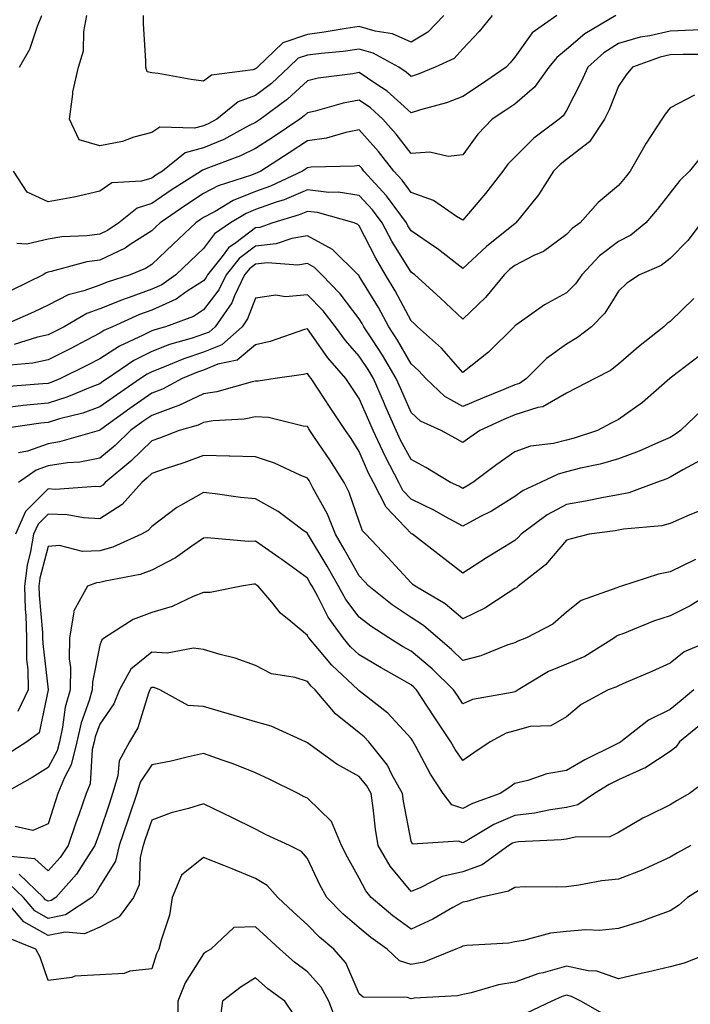
# Model space of a CAD drawing. Units: inches. Extents: x 1039763 to 1042403, y 7216058 to 7218698.
# Drawn here: x 1041793 to 1041922, y 7217631 to 7217821 of the extents above; entities that cross this region are included whole.
import ezdxf

# ---------------------------------------------------------------- set-up
doc = ezdxf.new("R2010")
doc.units = ezdxf.units.IN
doc.header["$MEASUREMENT"] = 0
doc.layers.add('Contour_10397216', color=7, linetype='Continuous', true_color=0x9b8810)

msp = doc.modelspace()

# ---------------------------------------------------------------- linework, layer by layer
at = {"layer": 'Contour_10397216'}
for points in [[(1041896.16, 7217821.92, 2976), (1041891.41, 7217818.56, 2976), (1041888.05, 7217813.85, 2976), (1041887.19, 7217812.78, 2976), (1041886.39, 7217811.92, 2976), (1041881.45, 7217808.52, 2976), (1041878.05, 7217806.26, 2976), (1041874.89, 7217805.08, 2976), (1041869.85, 7217803.72, 2976), (1041868.05, 7217803.15, 2976), (1041863.44, 7217807.31, 2976), (1041861.27, 7217808.7, 2976), (1041858.05, 7217810.9, 2976), (1041856.8, 7217810.67, 2976), (1041850.16, 7217809.81, 2976), (1041848.05, 7217809.32, 2976), (1041844.2, 7217805.77, 2976), (1041838.99, 7217801.92, 2976), (1041838.42, 7217801.55, 2976), (1041838.05, 7217801.3, 2976), (1041836.82, 7217800.69, 2976), (1041831.94, 7217798.03, 2976), (1041828.05, 7217796.41, 2976), (1041824.51, 7217795.46, 2976), (1041820.12, 7217791.92, 2976), (1041818.85, 7217791.12, 2976), (1041818.05, 7217790.55, 2976), (1041816.08, 7217789.95, 2976), (1041810.32, 7217789.65, 2976), (1041808.05, 7217788.07, 2976), (1041803.11, 7217786.86, 2976), (1041802.99, 7217786.86, 2976), (1041798.05, 7217785.98, 2976), (1041794.01, 7217787.88, 2976), (1041791.37, 7217791.92, 2976)], [(1041907.56, 7217821.92, 2977), (1041901.59, 7217818.38, 2977), (1041898.05, 7217815.32, 2977), (1041896.14, 7217813.83, 2977), (1041894.65, 7217811.92, 2977), (1041891.88, 7217808.09, 2977), (1041888.05, 7217804.83, 2977), (1041886.33, 7217803.64, 2977), (1041883.71, 7217801.92, 2977), (1041880.94, 7217799.03, 2977), (1041878.05, 7217795.06, 2977), (1041875.22, 7217794.75, 2977), (1041871.66, 7217795.53, 2977), (1041868.05, 7217795.3, 2977), (1041865.18, 7217799.05, 2977), (1041862.62, 7217801.92, 2977), (1041860.24, 7217804.11, 2977), (1041858.05, 7217805.59, 2977), (1041854.96, 7217805.01, 2977), (1041849.57, 7217803.44, 2977), (1041848.05, 7217803.11, 2977), (1041847.42, 7217802.55, 2977), (1041846.6, 7217801.92, 2977), (1041841.49, 7217798.48, 2977), (1041838.05, 7217796.28, 2977), (1041835.14, 7217794.83, 2977), (1041828.5, 7217792.37, 2977), (1041828.05, 7217792.17, 2977), (1041827.85, 7217792.12, 2977), (1041827.58, 7217791.92, 2977), (1041821.76, 7217788.21, 2977), (1041818.05, 7217785.65, 2977), (1041815.2, 7217784.77, 2977), (1041811.7, 7217781.92, 2977), (1041809.53, 7217780.44, 2977), (1041808.05, 7217779.73, 2977), (1041805.53, 7217779.4, 2977), (1041800.71, 7217779.26, 2977), (1041798.05, 7217778.81, 2977), (1041793.97, 7217777.84, 2977), (1041792.03, 7217777.94, 2977)], [(1041792.52, 7217811.92, 2976), (1041794.53, 7217815.44, 2976), (1041796, 7217819.87, 2976), (1041796.86, 7217821.92, 2976)], [(1041883.67, 7217821.92, 2975), (1041881.16, 7217818.81, 2975), (1041878.05, 7217815.47, 2975), (1041876.35, 7217813.62, 2975), (1041872.68, 7217811.92, 2975), (1041869.4, 7217810.57, 2975), (1041868.05, 7217810.14, 2975), (1041867.11, 7217810.98, 2975), (1041865.67, 7217811.92, 2975), (1041860.76, 7217814.63, 2975), (1041858.05, 7217815.44, 2975), (1041854.98, 7217814.99, 2975), (1041850.73, 7217814.6, 2975), (1041848.05, 7217814.24, 2975), (1041846.31, 7217813.66, 2975), (1041844.5, 7217811.92, 2975), (1041841.16, 7217808.81, 2975), (1041838.05, 7217806.45, 2975), (1041834.71, 7217805.26, 2975), (1041830.61, 7217801.92, 2975), (1041828.95, 7217801.02, 2975), (1041828.05, 7217800.65, 2975), (1041826.29, 7217800.16, 2975), (1041819.59, 7217800.38, 2975), (1041818.05, 7217799.36, 2975), (1041814.57, 7217798.44, 2975), (1041812.37, 7217797.6, 2975), (1041808.05, 7217796.76, 2975), (1041804.05, 7217797.92, 2975), (1041802.17, 7217801.92, 2975), (1041802.84, 7217806.71, 2975), (1041802.8, 7217807.17, 2975), (1041803.89, 7217811.92, 2975), (1041804.85, 7217815.12, 2975), (1041804.92, 7217818.8, 2975), (1041805.53, 7217821.92, 2975)], [(1041874.36, 7217821.92, 2974), (1041871.29, 7217818.68, 2974), (1041868.05, 7217816.78, 2974), (1041864.5, 7217818.37, 2974), (1041861.1, 7217818.87, 2974), (1041858.05, 7217819.77, 2974), (1041855.55, 7217819.42, 2974), (1041851.31, 7217818.66, 2974), (1041848.05, 7217818.23, 2974), (1041843.32, 7217816.65, 2974), (1041838.42, 7217811.92, 2974), (1041838.23, 7217811.74, 2974), (1041838.05, 7217811.61, 2974), (1041837.56, 7217811.43, 2974), (1041829.59, 7217810.38, 2974), (1041828.05, 7217809.26, 2974), (1041825.67, 7217809.54, 2974), (1041819.26, 7217810.71, 2974), (1041818.05, 7217810.87, 2974), (1041817.17, 7217811.04, 2974), (1041816.92, 7217811.92, 2974), (1041816.9, 7217813.07, 2974), (1041816.47, 7217820.34, 2974), (1041816.43, 7217821.92, 2974)], [(1041925.35, 7217819.22, 2978), (1041920.98, 7217818.99, 2978), (1041918.05, 7217818.91, 2978), (1041914.12, 7217817.99, 2978), (1041912.25, 7217817.72, 2978), (1041908.05, 7217816.51, 2978), (1041905.26, 7217814.71, 2978), (1041902.13, 7217811.92, 2978), (1041900.88, 7217809.09, 2978), (1041898.05, 7217803.56, 2978), (1041897.41, 7217802.56, 2978), (1041896.6, 7217801.92, 2978), (1041891.7, 7217798.27, 2978), (1041888.05, 7217794.62, 2978), (1041886.72, 7217793.25, 2978), (1041885.73, 7217791.92, 2978), (1041882.41, 7217787.56, 2978), (1041878.05, 7217782.43, 2978), (1041876.8, 7217783.17, 2978), (1041872.37, 7217786.24, 2978), (1041868.05, 7217787.76, 2978), (1041866.31, 7217790.18, 2978), (1041864.73, 7217791.92, 2978), (1041861.8, 7217795.67, 2978), (1041858.05, 7217799.83, 2978), (1041855.47, 7217799.34, 2978), (1041851.72, 7217798.25, 2978), (1041848.05, 7217797.72, 2978), (1041844.57, 7217795.4, 2978), (1041839.1, 7217791.92, 2978), (1041838.4, 7217791.57, 2978), (1041838.05, 7217791.45, 2978), (1041837.27, 7217791.14, 2978), (1041830.88, 7217789.09, 2978), (1041828.05, 7217787.58, 2978), (1041824.61, 7217785.36, 2978), (1041819.69, 7217781.92, 2978), (1041818.83, 7217781.14, 2978), (1041818.05, 7217780.38, 2978), (1041813.91, 7217777.78, 2978), (1041812.89, 7217777.08, 2978), (1041808.05, 7217774.75, 2978), (1041805.55, 7217774.42, 2978), (1041798.66, 7217772.53, 2978), (1041798.05, 7217772.41, 2978), (1041797.66, 7217772.31, 2978), (1041797.09, 7217771.92, 2978), (1041791.04, 7217768.93, 2978)], [(1041925.61, 7217814.36, 2979), (1041920.51, 7217814.38, 2979), (1041918.05, 7217814.32, 2979), (1041916.1, 7217813.87, 2979), (1041910.73, 7217811.92, 2979), (1041909.53, 7217810.44, 2979), (1041908.05, 7217808.27, 2979), (1041906.23, 7217803.74, 2979), (1041905.34, 7217801.92, 2979), (1041902.44, 7217797.53, 2979), (1041898.05, 7217794.17, 2979), (1041896.78, 7217793.19, 2979), (1041895.53, 7217791.92, 2979), (1041892.62, 7217787.35, 2979), (1041889.14, 7217783.01, 2979), (1041888.28, 7217781.92, 2979), (1041888.15, 7217781.82, 2979), (1041888.05, 7217781.76, 2979), (1041887.17, 7217781.04, 2979), (1041882.6, 7217777.37, 2979), (1041878.05, 7217773.11, 2979), (1041873.11, 7217776.98, 2979), (1041872.76, 7217777.21, 2979), (1041868.05, 7217780.4, 2979), (1041867.46, 7217781.33, 2979), (1041867.15, 7217781.92, 2979), (1041864.57, 7217785.4, 2979), (1041863.3, 7217787.17, 2979), (1041858.97, 7217791.92, 2979), (1041858.58, 7217792.45, 2979), (1041858.05, 7217793.01, 2979), (1041857.13, 7217792.84, 2979), (1041848.77, 7217792.64, 2979), (1041848.05, 7217792.55, 2979), (1041847.68, 7217792.29, 2979), (1041847.09, 7217791.92, 2979), (1041840.96, 7217789.01, 2979), (1041838.05, 7217787.96, 2979), (1041833.75, 7217786.22, 2979), (1041830.26, 7217784.13, 2979), (1041828.05, 7217782.96, 2979), (1041827.42, 7217782.55, 2979), (1041826.53, 7217781.92, 2979), (1041822.15, 7217777.82, 2979), (1041818.05, 7217773.91, 2979), (1041816.82, 7217773.15, 2979), (1041813.89, 7217771.92, 2979), (1041809.46, 7217770.51, 2979), (1041808.05, 7217769.93, 2979), (1041804.94, 7217768.81, 2979), (1041801.94, 7217768.03, 2979), (1041798.05, 7217766.1, 2979), (1041795.22, 7217764.75, 2979), (1041788.83, 7217761.92, 2979)], [(1041922.7, 7217806.57, 2980), (1041918.05, 7217804.09, 2980), (1041917.09, 7217802.88, 2980), (1041916.41, 7217801.92, 2980), (1041913.4, 7217797.27, 2980), (1041913.11, 7217796.86, 2980), (1041910.34, 7217791.92, 2980), (1041909.32, 7217790.65, 2980), (1041908.05, 7217789.15, 2980), (1041904.12, 7217785.85, 2980), (1041900.65, 7217781.92, 2980), (1041899.1, 7217780.87, 2980), (1041898.05, 7217779.69, 2980), (1041893.58, 7217776.39, 2980), (1041891.76, 7217775.63, 2980), (1041888.05, 7217773.74, 2980), (1041887.05, 7217772.92, 2980), (1041885.98, 7217771.92, 2980), (1041882.41, 7217767.56, 2980), (1041878.05, 7217763.35, 2980), (1041873.64, 7217767.51, 2980), (1041868.75, 7217771.92, 2980), (1041868.36, 7217772.23, 2980), (1041868.05, 7217772.45, 2980), (1041864.42, 7217778.29, 2980), (1041862.46, 7217781.92, 2980), (1041860.59, 7217784.46, 2980), (1041858.05, 7217787.21, 2980), (1041853.97, 7217787.84, 2980), (1041852.17, 7217787.8, 2980), (1041848.05, 7217788.29, 2980), (1041843.6, 7217786.37, 2980), (1041842.03, 7217785.9, 2980), (1041838.05, 7217784.48, 2980), (1041836.23, 7217783.74, 2980), (1041833.21, 7217781.92, 2980), (1041830.14, 7217779.83, 2980), (1041828.05, 7217776.98, 2980), (1041825.43, 7217774.54, 2980), (1041822.7, 7217771.92, 2980), (1041819.96, 7217770.01, 2980), (1041818.05, 7217769.15, 2980), (1041813.69, 7217767.56, 2980), (1041812.72, 7217767.25, 2980), (1041808.05, 7217765.34, 2980), (1041805.53, 7217764.44, 2980), (1041801.16, 7217761.92, 2980), (1041799.12, 7217760.85, 2980), (1041798.05, 7217760.32, 2980), (1041796, 7217759.87, 2980), (1041791.49, 7217758.48, 2980)], [(1041924.55, 7217795.42, 2981), (1041921.72, 7217791.92, 2981), (1041919.89, 7217790.08, 2981), (1041918.05, 7217787.72, 2981), (1041915.49, 7217784.48, 2981), (1041913.34, 7217781.92, 2981), (1041910.41, 7217779.56, 2981), (1041908.05, 7217778.33, 2981), (1041904.38, 7217775.59, 2981), (1041900.96, 7217771.92, 2981), (1041899.79, 7217770.18, 2981), (1041898.05, 7217768.46, 2981), (1041893.81, 7217766.16, 2981), (1041888.48, 7217762.35, 2981), (1041888.05, 7217762.06, 2981), (1041887.99, 7217761.98, 2981), (1041887.93, 7217761.92, 2981), (1041882.97, 7217757, 2981), (1041878.05, 7217753.11, 2981), (1041873.93, 7217757.8, 2981), (1041869.28, 7217761.92, 2981), (1041868.66, 7217762.53, 2981), (1041868.05, 7217763.05, 2981), (1041864.98, 7217768.85, 2981), (1041863.15, 7217771.92, 2981), (1041861.23, 7217775.1, 2981), (1041858.05, 7217781.35, 2981), (1041857.76, 7217781.63, 2981), (1041857.05, 7217781.92, 2981), (1041850.04, 7217783.91, 2981), (1041848.05, 7217784.15, 2981), (1041846.49, 7217783.48, 2981), (1041841.39, 7217781.92, 2981), (1041838.91, 7217781.06, 2981), (1041838.05, 7217780.98, 2981), (1041834.24, 7217778.11, 2981), (1041832.84, 7217777.13, 2981), (1041831.6, 7217775.47, 2981), (1041828.79, 7217771.92, 2981), (1041828.54, 7217771.43, 2981), (1041828.05, 7217770.77, 2981), (1041824.89, 7217768.76, 2981), (1041822.72, 7217767.25, 2981), (1041818.05, 7217765.12, 2981), (1041815.71, 7217764.26, 2981), (1041810.49, 7217761.92, 2981), (1041808.81, 7217761.16, 2981), (1041808.05, 7217760.65, 2981), (1041805.43, 7217759.3, 2981), (1041802.31, 7217757.66, 2981), (1041798.05, 7217755.53, 2981), (1041795.08, 7217754.89, 2981), (1041790.65, 7217754.52, 2981)], [(1041924.01, 7217781.92, 2982), (1041921.45, 7217778.52, 2982), (1041918.05, 7217775.05, 2982), (1041916.27, 7217773.7, 2982), (1041912.13, 7217771.92, 2982), (1041909.67, 7217770.3, 2982), (1041908.05, 7217768.76, 2982), (1041905.45, 7217764.52, 2982), (1041902.82, 7217761.92, 2982), (1041900.16, 7217759.81, 2982), (1041898.05, 7217758.58, 2982), (1041894.16, 7217755.81, 2982), (1041890.34, 7217751.92, 2982), (1041888.99, 7217750.98, 2982), (1041888.05, 7217750.69, 2982), (1041885.92, 7217749.79, 2982), (1041881.8, 7217748.17, 2982), (1041878.05, 7217746.51, 2982), (1041874.57, 7217748.44, 2982), (1041870.9, 7217751.92, 2982), (1041869.55, 7217753.42, 2982), (1041868.05, 7217754.79, 2982), (1041865.45, 7217759.32, 2982), (1041863.79, 7217761.92, 2982), (1041861.76, 7217765.63, 2982), (1041858.05, 7217771.69, 2982), (1041857.95, 7217771.82, 2982), (1041857.84, 7217771.92, 2982), (1041852.91, 7217776.78, 2982), (1041848.05, 7217779.44, 2982), (1041845.06, 7217778.93, 2982), (1041842.05, 7217777.92, 2982), (1041838.05, 7217777.47, 2982), (1041834.89, 7217775.08, 2982), (1041832.37, 7217771.92, 2982), (1041830.96, 7217769.01, 2982), (1041828.05, 7217765.14, 2982), (1041826.08, 7217763.89, 2982), (1041820.67, 7217761.92, 2982), (1041818.64, 7217761.33, 2982), (1041818.05, 7217761.12, 2982), (1041816.39, 7217760.26, 2982), (1041811.82, 7217758.15, 2982), (1041808.05, 7217755.73, 2982), (1041805.53, 7217754.44, 2982), (1041800.45, 7217751.92, 2982), (1041798.75, 7217751.22, 2982), (1041798.05, 7217750.98, 2982), (1041797.01, 7217750.88, 2982), (1041789.65, 7217750.32, 2982)], [(1041922.6, 7217767.37, 2983), (1041918.05, 7217762.94, 2983), (1041917.44, 7217762.53, 2983), (1041916.82, 7217761.92, 2983), (1041911.9, 7217758.07, 2983), (1041908.05, 7217754.67, 2983), (1041906.49, 7217753.48, 2983), (1041903.5, 7217751.92, 2983), (1041899.91, 7217750.06, 2983), (1041898.05, 7217749.11, 2983), (1041893.48, 7217746.49, 2983), (1041892.48, 7217746.35, 2983), (1041888.05, 7217744.93, 2983), (1041885.92, 7217744.05, 2983), (1041881.29, 7217741.92, 2983), (1041879.38, 7217740.59, 2983), (1041878.05, 7217739.62, 2983), (1041876.59, 7217740.46, 2983), (1041873.83, 7217741.92, 2983), (1041869.85, 7217743.72, 2983), (1041868.05, 7217745.4, 2983), (1041866.06, 7217749.93, 2983), (1041865.2, 7217751.92, 2983), (1041862.54, 7217756.41, 2983), (1041860.61, 7217759.36, 2983), (1041858.97, 7217761.92, 2983), (1041858.64, 7217762.51, 2983), (1041858.05, 7217763.46, 2983), (1041854.4, 7217768.27, 2983), (1041850.86, 7217771.92, 2983), (1041849.46, 7217773.33, 2983), (1041848.05, 7217774.09, 2983), (1041846.19, 7217773.78, 2983), (1041840.35, 7217774.22, 2983), (1041838.05, 7217773.97, 2983), (1041836.88, 7217773.09, 2983), (1041835.94, 7217771.92, 2983), (1041833.99, 7217767.86, 2983), (1041833.46, 7217766.51, 2983), (1041830.26, 7217761.92, 2983), (1041829.09, 7217760.88, 2983), (1041828.05, 7217760.46, 2983), (1041825.86, 7217759.73, 2983), (1041821.49, 7217758.48, 2983), (1041818.05, 7217757.17, 2983), (1041814.57, 7217755.4, 2983), (1041809.5, 7217751.92, 2983), (1041808.64, 7217751.33, 2983), (1041808.05, 7217750.92, 2983), (1041806.47, 7217750.34, 2983), (1041801.64, 7217748.33, 2983), (1041798.05, 7217747.21, 2983), (1041793.26, 7217746.71, 2983), (1041792.78, 7217746.65, 2983), (1041788.05, 7217746.1, 2983)], [(1041923.66, 7217756.31, 2984), (1041918.3, 7217752.17, 2984), (1041918.05, 7217751.98, 2984), (1041918.01, 7217751.96, 2984), (1041917.99, 7217751.92, 2984), (1041912.66, 7217747.31, 2984), (1041908.05, 7217744.05, 2984), (1041906.64, 7217743.33, 2984), (1041903.99, 7217741.92, 2984), (1041899.53, 7217740.44, 2984), (1041898.05, 7217740.06, 2984), (1041895.55, 7217739.42, 2984), (1041891.1, 7217738.87, 2984), (1041888.05, 7217737.78, 2984), (1041884.61, 7217735.36, 2984), (1041879.98, 7217731.92, 2984), (1041878.81, 7217731.16, 2984), (1041878.05, 7217730.75, 2984), (1041877.29, 7217731.16, 2984), (1041875.65, 7217731.92, 2984), (1041870.9, 7217734.77, 2984), (1041868.05, 7217736.31, 2984), (1041866.08, 7217739.95, 2984), (1041865.16, 7217741.92, 2984), (1041862.99, 7217746.86, 2984), (1041862.91, 7217747.06, 2984), (1041860.78, 7217751.92, 2984), (1041859.77, 7217753.64, 2984), (1041858.05, 7217756.24, 2984), (1041855.39, 7217759.26, 2984), (1041853.46, 7217761.92, 2984), (1041851.08, 7217764.95, 2984), (1041848.05, 7217768.07, 2984), (1041843.83, 7217767.7, 2984), (1041842, 7217767.97, 2984), (1041838.05, 7217767.39, 2984), (1041836.53, 7217763.44, 2984), (1041835.45, 7217761.92, 2984), (1041831.55, 7217758.42, 2984), (1041828.05, 7217757, 2984), (1041824.24, 7217755.73, 2984), (1041820.18, 7217754.05, 2984), (1041818.05, 7217753.25, 2984), (1041817.17, 7217752.8, 2984), (1041815.9, 7217751.92, 2984), (1041811.23, 7217748.74, 2984), (1041808.05, 7217746.45, 2984), (1041804.73, 7217745.24, 2984), (1041800.26, 7217744.13, 2984), (1041798.05, 7217743.44, 2984), (1041796.66, 7217743.31, 2984), (1041788.21, 7217742.08, 2984)], [(1041924.14, 7217745.83, 2985), (1041920, 7217741.92, 2985), (1041918.89, 7217741.08, 2985), (1041918.05, 7217740.59, 2985), (1041915.76, 7217739.63, 2985), (1041912.03, 7217737.94, 2985), (1041908.05, 7217736.43, 2985), (1041904.55, 7217735.42, 2985), (1041900.76, 7217734.63, 2985), (1041898.05, 7217733.93, 2985), (1041896.45, 7217733.52, 2985), (1041893.03, 7217731.92, 2985), (1041889.65, 7217730.32, 2985), (1041888.05, 7217729.21, 2985), (1041883.58, 7217726.39, 2985), (1041881.45, 7217725.32, 2985), (1041878.05, 7217723.46, 2985), (1041874.69, 7217725.28, 2985), (1041872.6, 7217726.47, 2985), (1041868.05, 7217728.7, 2985), (1041866.47, 7217730.34, 2985), (1041865.67, 7217731.92, 2985), (1041863.15, 7217736.82, 2985), (1041863.07, 7217736.94, 2985), (1041860.76, 7217741.92, 2985), (1041859.94, 7217743.81, 2985), (1041858.05, 7217748.09, 2985), (1041856.51, 7217750.38, 2985), (1041855.49, 7217751.92, 2985), (1041852.03, 7217755.9, 2985), (1041848.05, 7217761.53, 2985), (1041847.52, 7217761.39, 2985), (1041840.9, 7217759.07, 2985), (1041838.05, 7217758.42, 2985), (1041834.51, 7217755.46, 2985), (1041830.8, 7217754.67, 2985), (1041828.05, 7217753.54, 2985), (1041826.84, 7217753.13, 2985), (1041823.93, 7217751.92, 2985), (1041820.12, 7217749.85, 2985), (1041818.05, 7217749.09, 2985), (1041813.79, 7217746.18, 2985), (1041808.23, 7217742.1, 2985), (1041808.05, 7217741.98, 2985), (1041808.01, 7217741.96, 2985), (1041807.87, 7217741.92, 2985), (1041800.26, 7217739.71, 2985), (1041798.05, 7217739.36, 2985), (1041794.09, 7217737.96, 2985), (1041792.35, 7217737.62, 2985)], [(1041923.81, 7217736.16, 2986), (1041920.45, 7217734.32, 2986), (1041918.05, 7217732.9, 2986), (1041917.37, 7217732.6, 2986), (1041915.37, 7217731.92, 2986), (1041910.04, 7217729.93, 2986), (1041908.05, 7217729.54, 2986), (1041905.14, 7217729.01, 2986), (1041901.68, 7217728.29, 2986), (1041898.05, 7217727.68, 2986), (1041894.3, 7217725.67, 2986), (1041889.28, 7217721.92, 2986), (1041888.69, 7217721.28, 2986), (1041888.05, 7217720.73, 2986), (1041884.91, 7217718.78, 2986), (1041882.62, 7217717.35, 2986), (1041878.05, 7217714.42, 2986), (1041873.81, 7217717.68, 2986), (1041868.32, 7217721.92, 2986), (1041868.15, 7217722.02, 2986), (1041868.05, 7217722.08, 2986), (1041863.25, 7217727.12, 2986), (1041860.78, 7217731.92, 2986), (1041859.85, 7217733.72, 2986), (1041858.05, 7217737.88, 2986), (1041856.49, 7217740.36, 2986), (1041855.43, 7217741.92, 2986), (1041852.46, 7217746.33, 2986), (1041850.26, 7217749.71, 2986), (1041848.81, 7217751.92, 2986), (1041848.46, 7217752.33, 2986), (1041848.05, 7217752.9, 2986), (1041847.29, 7217752.68, 2986), (1041841.86, 7217751.92, 2986), (1041838.56, 7217751.41, 2986), (1041838.05, 7217751.43, 2986), (1041837.44, 7217751.31, 2986), (1041830.59, 7217749.38, 2986), (1041828.05, 7217748.99, 2986), (1041823.26, 7217746.71, 2986), (1041822.66, 7217746.53, 2986), (1041818.05, 7217744.83, 2986), (1041816.31, 7217743.66, 2986), (1041813.95, 7217741.92, 2986), (1041810.96, 7217739.01, 2986), (1041808.05, 7217736.57, 2986), (1041804.16, 7217735.81, 2986), (1041801.8, 7217735.67, 2986), (1041798.05, 7217735.08, 2986), (1041795.73, 7217734.24, 2986), (1041792.35, 7217731.92, 2986)], [(1041923.62, 7217726.35, 2987), (1041921.82, 7217725.69, 2987), (1041918.05, 7217723.97, 2987), (1041916.43, 7217723.54, 2987), (1041909.03, 7217722.9, 2987), (1041908.05, 7217722.7, 2987), (1041907.39, 7217722.58, 2987), (1041902.39, 7217721.92, 2987), (1041898.91, 7217721.06, 2987), (1041898.05, 7217720.79, 2987), (1041893.95, 7217716.02, 2987), (1041888.69, 7217711.92, 2987), (1041888.36, 7217711.61, 2987), (1041888.05, 7217711.43, 2987), (1041886.78, 7217710.65, 2987), (1041882.27, 7217707.7, 2987), (1041878.05, 7217705.59, 2987), (1041874.63, 7217708.5, 2987), (1041868.83, 7217711.92, 2987), (1041868.38, 7217712.25, 2987), (1041868.05, 7217712.53, 2987), (1041863.56, 7217717.43, 2987), (1041859.32, 7217721.92, 2987), (1041858.71, 7217722.58, 2987), (1041858.05, 7217724.36, 2987), (1041856.12, 7217729.99, 2987), (1041855.16, 7217731.92, 2987), (1041852.39, 7217736.26, 2987), (1041849.57, 7217740.4, 2987), (1041848.56, 7217741.92, 2987), (1041848.34, 7217742.21, 2987), (1041848.05, 7217742.68, 2987), (1041847.23, 7217742.74, 2987), (1041840.55, 7217744.42, 2987), (1041838.05, 7217744.52, 2987), (1041835.88, 7217744.09, 2987), (1041829.89, 7217743.76, 2987), (1041828.05, 7217743.46, 2987), (1041827, 7217742.97, 2987), (1041823.32, 7217741.92, 2987), (1041819.51, 7217740.46, 2987), (1041818.05, 7217739.93, 2987), (1041813.99, 7217735.98, 2987), (1041809.05, 7217731.92, 2987), (1041808.58, 7217731.39, 2987), (1041808.05, 7217731.06, 2987), (1041807.23, 7217731.1, 2987), (1041799.4, 7217730.57, 2987), (1041798.05, 7217730.65, 2987), (1041793.69, 7217726.28, 2987), (1041791.74, 7217721.92, 2987)], [(1041922.89, 7217717.08, 2988), (1041918.05, 7217714.67, 2988), (1041915.75, 7217714.22, 2988), (1041908.66, 7217711.92, 2988), (1041908.19, 7217711.78, 2988), (1041908.05, 7217711.74, 2988), (1041907.72, 7217711.59, 2988), (1041900.84, 7217709.13, 2988), (1041898.05, 7217706.9, 2988), (1041895.39, 7217704.58, 2988), (1041890.3, 7217701.92, 2988), (1041888.64, 7217701.33, 2988), (1041888.05, 7217701.02, 2988), (1041886.72, 7217700.59, 2988), (1041881.49, 7217698.48, 2988), (1041878.05, 7217697.58, 2988), (1041875.86, 7217699.73, 2988), (1041873.19, 7217701.92, 2988), (1041870.43, 7217704.3, 2988), (1041868.05, 7217705.85, 2988), (1041864.42, 7217708.29, 2988), (1041859.89, 7217711.92, 2988), (1041859.01, 7217712.88, 2988), (1041858.05, 7217713.89, 2988), (1041855.18, 7217719.05, 2988), (1041853.48, 7217721.92, 2988), (1041851.92, 7217725.79, 2988), (1041849.12, 7217730.85, 2988), (1041848.6, 7217731.92, 2988), (1041848.38, 7217732.25, 2988), (1041848.05, 7217732.74, 2988), (1041846.68, 7217733.29, 2988), (1041841.72, 7217735.59, 2988), (1041838.05, 7217736.84, 2988), (1041833.11, 7217736.98, 2988), (1041832.99, 7217736.98, 2988), (1041828.05, 7217737.1, 2988), (1041824.26, 7217735.71, 2988), (1041820.65, 7217734.52, 2988), (1041818.05, 7217733.62, 2988), (1041817.19, 7217732.78, 2988), (1041816.16, 7217731.92, 2988), (1041812.35, 7217727.62, 2988), (1041808.05, 7217724.87, 2988), (1041804.91, 7217725.06, 2988), (1041801.76, 7217725.63, 2988), (1041798.05, 7217725.81, 2988), (1041796.12, 7217723.85, 2988), (1041795.24, 7217721.92, 2988), (1041794.69, 7217718.56, 2988), (1041794.03, 7217715.94, 2988), (1041793.5, 7217711.92, 2988), (1041793.62, 7217707.49, 2988), (1041793.73, 7217706.24, 2988), (1041793.87, 7217701.92, 2988), (1041793.91, 7217697.78, 2988), (1041794.12, 7217695.85, 2988), (1041794.18, 7217691.92, 2988), (1041792.23, 7217687.74, 2988)], [(1041927.97, 7217711.92, 2989), (1041921.88, 7217708.09, 2989), (1041918.05, 7217706.18, 2989), (1041914.81, 7217705.16, 2989), (1041908.87, 7217702.74, 2989), (1041908.05, 7217702.45, 2989), (1041907.7, 7217702.27, 2989), (1041907.29, 7217701.92, 2989), (1041901.59, 7217698.38, 2989), (1041898.05, 7217696.9, 2989), (1041894.53, 7217695.44, 2989), (1041888.69, 7217691.92, 2989), (1041888.32, 7217691.65, 2989), (1041888.05, 7217691.57, 2989), (1041887.54, 7217691.41, 2989), (1041879.92, 7217690.05, 2989), (1041878.05, 7217689.24, 2989), (1041876.98, 7217690.85, 2989), (1041876.25, 7217691.92, 2989), (1041872.11, 7217695.98, 2989), (1041868.05, 7217699.36, 2989), (1041866.41, 7217700.28, 2989), (1041863.79, 7217701.92, 2989), (1041860.3, 7217704.17, 2989), (1041858.05, 7217705.94, 2989), (1041855.47, 7217709.34, 2989), (1041854.03, 7217711.92, 2989), (1041851.88, 7217715.75, 2989), (1041848.26, 7217721.71, 2989), (1041848.13, 7217721.92, 2989), (1041848.11, 7217721.98, 2989), (1041848.05, 7217722.1, 2989), (1041847.44, 7217722.53, 2989), (1041842.44, 7217726.31, 2989), (1041838.05, 7217728.72, 2989), (1041835.14, 7217729.01, 2989), (1041830.26, 7217729.71, 2989), (1041828.05, 7217729.97, 2989), (1041823.56, 7217727.43, 2989), (1041822.87, 7217727.1, 2989), (1041818.05, 7217723.44, 2989), (1041817.35, 7217722.62, 2989), (1041816.04, 7217721.92, 2989), (1041810.53, 7217719.44, 2989), (1041808.05, 7217718.74, 2989), (1041804.69, 7217718.56, 2989), (1041800.22, 7217719.75, 2989), (1041798.05, 7217719.54, 2989), (1041796.49, 7217713.48, 2989), (1041796.29, 7217711.92, 2989), (1041796.33, 7217710.2, 2989), (1041796.96, 7217703.01, 2989), (1041797, 7217701.92, 2989), (1041797.01, 7217700.88, 2989), (1041798.05, 7217691.92, 2989), (1041796.35, 7217683.62, 2989), (1041793.97, 7217681.92, 2989), (1041790.37, 7217679.6, 2989)], [(1041927.23, 7217701.92, 2990), (1041920.71, 7217699.26, 2990), (1041918.05, 7217697.08, 2990), (1041914.51, 7217695.46, 2990), (1041909.48, 7217693.35, 2990), (1041908.05, 7217692.72, 2990), (1041907.54, 7217692.43, 2990), (1041906.04, 7217691.92, 2990), (1041900.86, 7217689.11, 2990), (1041898.05, 7217686.74, 2990), (1041895, 7217684.97, 2990), (1041891, 7217684.87, 2990), (1041888.05, 7217684.05, 2990), (1041886.41, 7217683.56, 2990), (1041883.32, 7217681.92, 2990), (1041880.18, 7217679.79, 2990), (1041878.05, 7217678.31, 2990), (1041876.57, 7217680.44, 2990), (1041875.75, 7217681.92, 2990), (1041872.66, 7217686.53, 2990), (1041871.16, 7217688.81, 2990), (1041869.1, 7217691.92, 2990), (1041868.58, 7217692.45, 2990), (1041868.05, 7217692.88, 2990), (1041865.82, 7217694.15, 2990), (1041862.27, 7217696.14, 2990), (1041858.05, 7217698.68, 2990), (1041856.37, 7217700.24, 2990), (1041854.94, 7217701.92, 2990), (1041852.05, 7217705.92, 2990), (1041850.06, 7217709.91, 2990), (1041848.95, 7217711.92, 2990), (1041848.62, 7217712.49, 2990), (1041848.05, 7217713.42, 2990), (1041843.15, 7217717.02, 2990), (1041842.52, 7217717.45, 2990), (1041838.05, 7217720.59, 2990), (1041836.68, 7217720.55, 2990), (1041828.75, 7217721.22, 2990), (1041828.05, 7217721.18, 2990), (1041825.76, 7217719.63, 2990), (1041822.6, 7217717.37, 2990), (1041818.05, 7217715.01, 2990), (1041815.78, 7217714.19, 2990), (1041809.03, 7217712.9, 2990), (1041808.05, 7217712.62, 2990), (1041807.39, 7217712.58, 2990), (1041805.67, 7217711.92, 2990), (1041802.97, 7217707, 2990), (1041803.01, 7217706.88, 2990), (1041802.19, 7217701.92, 2990), (1041802.09, 7217697.88, 2990), (1041802.37, 7217696.24, 2990), (1041802.31, 7217691.92, 2990), (1041801.37, 7217688.6, 2990), (1041800.84, 7217684.71, 2990), (1041800.22, 7217681.92, 2990), (1041799.79, 7217680.18, 2990), (1041798.05, 7217676.94, 2990), (1041794.96, 7217675.01, 2990), (1041789.5, 7217671.92, 2990)], [(1041922.56, 7217691.92, 2991), (1041920.12, 7217689.85, 2991), (1041918.05, 7217688.15, 2991), (1041913.87, 7217686.1, 2991), (1041908.52, 7217681.92, 2991), (1041908.25, 7217681.72, 2991), (1041908.05, 7217681.63, 2991), (1041907.44, 7217681.31, 2991), (1041901.55, 7217678.42, 2991), (1041898.05, 7217676.37, 2991), (1041894.22, 7217675.75, 2991), (1041890.57, 7217674.44, 2991), (1041888.05, 7217673.87, 2991), (1041886.9, 7217673.07, 2991), (1041885.22, 7217671.92, 2991), (1041879.92, 7217670.05, 2991), (1041878.05, 7217669.03, 2991), (1041875.92, 7217669.79, 2991), (1041874.26, 7217671.92, 2991), (1041871.78, 7217675.65, 2991), (1041868.99, 7217680.98, 2991), (1041868.46, 7217681.92, 2991), (1041868.3, 7217682.17, 2991), (1041868.05, 7217682.55, 2991), (1041863.58, 7217687.45, 2991), (1041858.89, 7217691.08, 2991), (1041858.05, 7217691.76, 2991), (1041857.95, 7217691.82, 2991), (1041857.87, 7217691.92, 2991), (1041852.8, 7217696.67, 2991), (1041850.06, 7217699.91, 2991), (1041848.34, 7217701.92, 2991), (1041848.23, 7217702.1, 2991), (1041848.05, 7217702.43, 2991), (1041844.89, 7217705.08, 2991), (1041842.85, 7217706.72, 2991), (1041841.17, 7217708.8, 2991), (1041838.54, 7217711.92, 2991), (1041838.26, 7217712.13, 2991), (1041838.05, 7217712.27, 2991), (1041837.7, 7217712.27, 2991), (1041835.34, 7217711.92, 2991), (1041829.3, 7217710.67, 2991), (1041828.05, 7217710.69, 2991), (1041826.06, 7217709.93, 2991), (1041821.96, 7217708.01, 2991), (1041818.05, 7217706.86, 2991), (1041814.48, 7217705.49, 2991), (1041808.93, 7217701.92, 2991), (1041808.4, 7217701.57, 2991), (1041808.05, 7217700.51, 2991), (1041806.59, 7217693.38, 2991), (1041806.57, 7217691.92, 2991), (1041805.98, 7217689.85, 2991), (1041804.4, 7217685.57, 2991), (1041803.58, 7217681.92, 2991), (1041802.5, 7217677.47, 2991), (1041801.19, 7217675.06, 2991), (1041799.94, 7217671.92, 2991), (1041799.46, 7217670.51, 2991), (1041798.05, 7217666.1, 2991), (1041795.14, 7217664.83, 2991), (1041791.72, 7217665.59, 2991)], [(1041924.36, 7217685.61, 2992), (1041919.81, 7217681.92, 2992), (1041919.09, 7217680.88, 2992), (1041918.05, 7217680.03, 2992), (1041913.15, 7217676.82, 2992), (1041912.87, 7217676.74, 2992), (1041908.05, 7217674.58, 2992), (1041906.29, 7217673.68, 2992), (1041903.44, 7217671.92, 2992), (1041900.2, 7217669.77, 2992), (1041898.05, 7217669.22, 2992), (1041894.92, 7217668.8, 2992), (1041891.84, 7217668.13, 2992), (1041888.05, 7217667.68, 2992), (1041884.01, 7217665.96, 2992), (1041879.22, 7217663.09, 2992), (1041878.05, 7217662.47, 2992), (1041877.21, 7217662.76, 2992), (1041868.34, 7217662.21, 2992), (1041868.05, 7217662.78, 2992), (1041866.6, 7217670.47, 2992), (1041866.39, 7217671.92, 2992), (1041864.34, 7217675.63, 2992), (1041863.52, 7217677.39, 2992), (1041859.91, 7217681.92, 2992), (1041859.01, 7217682.88, 2992), (1041858.05, 7217683.66, 2992), (1041853.46, 7217687.33, 2992), (1041849.57, 7217691.92, 2992), (1041848.79, 7217692.66, 2992), (1041848.05, 7217693.54, 2992), (1041845.67, 7217694.3, 2992), (1041841.12, 7217694.99, 2992), (1041838.05, 7217696.61, 2992), (1041834.16, 7217698.03, 2992), (1041831.23, 7217698.74, 2992), (1041828.05, 7217699.69, 2992), (1041826.08, 7217699.95, 2992), (1041821, 7217698.97, 2992), (1041818.05, 7217699.19, 2992), (1041814.03, 7217695.94, 2992), (1041811.84, 7217691.92, 2992), (1041810.73, 7217689.24, 2992), (1041808.05, 7217685.32, 2992), (1041807.13, 7217682.84, 2992), (1041806.92, 7217681.92, 2992), (1041806.57, 7217680.44, 2992), (1041806.16, 7217673.81, 2992), (1041805.41, 7217671.92, 2992), (1041803.97, 7217667.84, 2992), (1041803.46, 7217666.51, 2992), (1041801.92, 7217661.92, 2992), (1041800.37, 7217659.6, 2992), (1041798.05, 7217657.02, 2992), (1041795.49, 7217659.36, 2992), (1041790.12, 7217659.85, 2992)], [(1041925.34, 7217674.63, 2993), (1041921.78, 7217671.92, 2993), (1041919.4, 7217670.57, 2993), (1041918.05, 7217669.79, 2993), (1041913.83, 7217667.7, 2993), (1041912.76, 7217667.21, 2993), (1041908.05, 7217664.44, 2993), (1041906.37, 7217663.6, 2993), (1041899.69, 7217663.56, 2993), (1041898.05, 7217663.15, 2993), (1041896.98, 7217662.99, 2993), (1041888.75, 7217662.62, 2993), (1041888.05, 7217662.53, 2993), (1041887.62, 7217662.35, 2993), (1041886.9, 7217661.92, 2993), (1041881.74, 7217658.23, 2993), (1041878.05, 7217656.86, 2993), (1041874.03, 7217655.94, 2993), (1041869.92, 7217653.8, 2993), (1041868.05, 7217653.09, 2993), (1041864.05, 7217657.92, 2993), (1041861.7, 7217661.92, 2993), (1041861.21, 7217665.08, 2993), (1041860.76, 7217669.21, 2993), (1041860.39, 7217671.92, 2993), (1041859.55, 7217673.42, 2993), (1041858.05, 7217675.22, 2993), (1041853.73, 7217677.6, 2993), (1041848.62, 7217681.35, 2993), (1041848.05, 7217681.74, 2993), (1041847.93, 7217681.8, 2993), (1041847.68, 7217681.92, 2993), (1041841.08, 7217684.95, 2993), (1041838.05, 7217685.75, 2993), (1041833.3, 7217687.17, 2993), (1041832.6, 7217687.37, 2993), (1041828.05, 7217688.7, 2993), (1041825.06, 7217688.93, 2993), (1041819.61, 7217691.92, 2993), (1041818.48, 7217692.35, 2993), (1041818.05, 7217692.37, 2993), (1041817.8, 7217692.17, 2993), (1041817.66, 7217691.92, 2993), (1041817.39, 7217691.26, 2993), (1041815.37, 7217684.6, 2993), (1041813.73, 7217681.92, 2993), (1041811.74, 7217678.23, 2993), (1041811.49, 7217675.36, 2993), (1041810.47, 7217671.92, 2993), (1041809.87, 7217670.1, 2993), (1041808.05, 7217664.58, 2993), (1041807.33, 7217662.64, 2993), (1041807.09, 7217661.92, 2993), (1041805.18, 7217659.05, 2993), (1041803.56, 7217656.41, 2993), (1041799.57, 7217651.92, 2993), (1041798.66, 7217651.31, 2993), (1041798.05, 7217651.2, 2993), (1041797.58, 7217651.45, 2993), (1041797.19, 7217651.92, 2993), (1041792.5, 7217656.37, 2993)], [(1041922.03, 7217661.92, 2994), (1041919.44, 7217660.53, 2994), (1041918.05, 7217659.69, 2994), (1041913.97, 7217657.84, 2994), (1041912.76, 7217657.21, 2994), (1041908.05, 7217655.44, 2994), (1041904.83, 7217655.14, 2994), (1041900.39, 7217654.26, 2994), (1041898.05, 7217653.99, 2994), (1041896.06, 7217653.91, 2994), (1041890.06, 7217653.93, 2994), (1041888.05, 7217653.85, 2994), (1041886.86, 7217653.11, 2994), (1041881.39, 7217651.92, 2994), (1041878.83, 7217651.14, 2994), (1041878.05, 7217651.02, 2994), (1041876.08, 7217649.95, 2994), (1041872.27, 7217647.7, 2994), (1041868.05, 7217645.79, 2994), (1041864.53, 7217648.4, 2994), (1041860.35, 7217651.92, 2994), (1041859.34, 7217653.21, 2994), (1041858.05, 7217655.65, 2994), (1041855.78, 7217659.65, 2994), (1041854.65, 7217661.92, 2994), (1041852.68, 7217666.55, 2994), (1041848.05, 7217671.04, 2994), (1041847.44, 7217671.31, 2994), (1041846.31, 7217671.92, 2994), (1041840.8, 7217674.67, 2994), (1041838.05, 7217675.96, 2994), (1041833.77, 7217677.64, 2994), (1041831.62, 7217678.35, 2994), (1041828.05, 7217679.63, 2994), (1041825.14, 7217679.01, 2994), (1041821.76, 7217678.21, 2994), (1041818.05, 7217677.47, 2994), (1041815.82, 7217674.15, 2994), (1041815.16, 7217671.92, 2994), (1041813.67, 7217667.55, 2994), (1041813.34, 7217666.63, 2994), (1041811.78, 7217661.92, 2994), (1041811.04, 7217658.93, 2994), (1041808.05, 7217654.09, 2994), (1041807.23, 7217652.74, 2994), (1041806.49, 7217651.92, 2994), (1041801.41, 7217648.56, 2994), (1041798.05, 7217647.88, 2994), (1041795.47, 7217649.34, 2994), (1041793.3, 7217651.92, 2994), (1041790.61, 7217654.48, 2994)], [(1041925.49, 7217654.48, 2995), (1041921.37, 7217651.92, 2995), (1041919.63, 7217650.34, 2995), (1041918.05, 7217649.34, 2995), (1041914.07, 7217647.94, 2995), (1041912.6, 7217647.37, 2995), (1041908.05, 7217645.92, 2995), (1041904.4, 7217645.57, 2995), (1041901.78, 7217645.65, 2995), (1041898.05, 7217645.36, 2995), (1041894.96, 7217645.01, 2995), (1041889.73, 7217643.6, 2995), (1041888.05, 7217643.35, 2995), (1041886.88, 7217643.09, 2995), (1041878.79, 7217642.66, 2995), (1041878.05, 7217642.55, 2995), (1041877.66, 7217642.31, 2995), (1041876.66, 7217641.92, 2995), (1041870.53, 7217639.44, 2995), (1041868.05, 7217638.97, 2995), (1041865.82, 7217639.69, 2995), (1041863.44, 7217641.92, 2995), (1041860.32, 7217644.19, 2995), (1041858.05, 7217646.08, 2995), (1041854.89, 7217648.76, 2995), (1041851.8, 7217651.92, 2995), (1041850.47, 7217654.34, 2995), (1041848.05, 7217659.44, 2995), (1041846.92, 7217660.79, 2995), (1041844.59, 7217661.92, 2995), (1041840.12, 7217663.99, 2995), (1041838.05, 7217665.05, 2995), (1041833.48, 7217667.35, 2995), (1041831.88, 7217668.09, 2995), (1041828.05, 7217669.93, 2995), (1041825.16, 7217669.03, 2995), (1041821.76, 7217668.21, 2995), (1041818.05, 7217666.8, 2995), (1041816.8, 7217663.17, 2995), (1041816.37, 7217661.92, 2995), (1041815.8, 7217659.67, 2995), (1041815.61, 7217654.36, 2995), (1041814.5, 7217651.92, 2995), (1041811.76, 7217648.21, 2995), (1041808.05, 7217646.2, 2995), (1041805.1, 7217644.87, 2995), (1041801.37, 7217645.24, 2995), (1041798.05, 7217644.56, 2995), (1041793.36, 7217647.23, 2995), (1041789.4, 7217651.92, 2995)], [(1041927.6, 7217641.92, 2996), (1041920.75, 7217639.22, 2996), (1041918.05, 7217638.52, 2996), (1041913.66, 7217637.53, 2996), (1041912.68, 7217637.29, 2996), (1041908.05, 7217636.24, 2996), (1041903.85, 7217637.72, 2996), (1041902.21, 7217637.76, 2996), (1041898.05, 7217638.64, 2996), (1041893.52, 7217637.39, 2996), (1041892.72, 7217637.25, 2996), (1041888.05, 7217635.57, 2996), (1041884.89, 7217635.08, 2996), (1041879.67, 7217633.54, 2996), (1041878.05, 7217633.23, 2996), (1041877.03, 7217632.94, 2996), (1041868.64, 7217632.51, 2996), (1041868.05, 7217632.39, 2996), (1041867.35, 7217632.62, 2996), (1041858.81, 7217632.68, 2996), (1041858.05, 7217633.35, 2996), (1041855.45, 7217639.32, 2996), (1041853.15, 7217641.92, 2996), (1041850.37, 7217644.24, 2996), (1041848.05, 7217646.63, 2996), (1041845.3, 7217649.17, 2996), (1041842.35, 7217651.92, 2996), (1041840.32, 7217654.19, 2996), (1041838.05, 7217655.59, 2996), (1041833.54, 7217657.41, 2996), (1041831.92, 7217658.05, 2996), (1041828.05, 7217659.62, 2996), (1041823.77, 7217656.2, 2996), (1041822, 7217651.92, 2996), (1041821.45, 7217648.52, 2996), (1041819.83, 7217643.7, 2996), (1041819.44, 7217641.92, 2996), (1041818.95, 7217641.02, 2996), (1041818.05, 7217638.13, 2996), (1041813.83, 7217637.7, 2996), (1041812.74, 7217637.23, 2996), (1041808.05, 7217637, 2996), (1041803.21, 7217636.76, 2996), (1041802.6, 7217636.47, 2996), (1041798.05, 7217635.92, 2996), (1041796.55, 7217640.42, 2996), (1041795.71, 7217641.92, 2996), (1041790.26, 7217644.13, 2996)], [(1041853.79, 7217627.66, 2997), (1041852.19, 7217631.92, 2997), (1041850.73, 7217634.6, 2997), (1041848.05, 7217637.56, 2997), (1041845.57, 7217639.44, 2997), (1041842.74, 7217641.92, 2997), (1041840.3, 7217644.17, 2997), (1041838.05, 7217646.26, 2997), (1041833.85, 7217646.12, 2997), (1041829.46, 7217641.92, 2997), (1041828.56, 7217641.41, 2997), (1041828.05, 7217641.02, 2997), (1041824.51, 7217635.46, 2997), (1041823.09, 7217631.92, 2997), (1041823.03, 7217626.94, 2997)], [(1041845.47, 7217629.34, 2998), (1041843.71, 7217631.92, 2998), (1041840.45, 7217634.32, 2998), (1041838.05, 7217636.41, 2998), (1041835.26, 7217634.71, 2998), (1041831.66, 7217631.92, 2998), (1041831.25, 7217628.72, 2998)], [(1041905.43, 7217629.3, 2997), (1041900.8, 7217631.92, 2997), (1041898.97, 7217632.84, 2997), (1041898.05, 7217633.05, 2997), (1041897.17, 7217632.8, 2997), (1041895.18, 7217631.92, 2997), (1041890.34, 7217629.63, 2997)]]:
    msp.add_polyline3d(points, dxfattribs=at)

doc.saveas('drawing.dxf')
